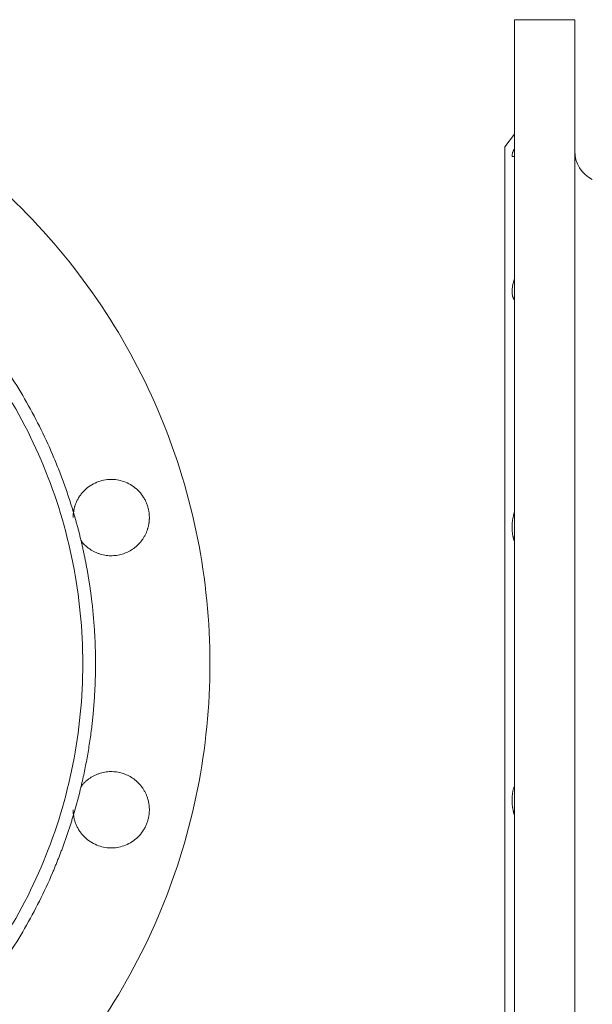
# Model space of a CAD drawing. Units: millimetres. Extents: x 19 to 2094, y -314 to 817.
# Drawn here: x 1212 to 1392, y 493 to 803 of the extents above; entities that cross this region are included whole.
import ezdxf

# ---------------------------------------------------------------- set-up
doc = ezdxf.new("R2010")
doc.units = ezdxf.units.MM

msp = doc.modelspace()

# ---------------------------------------------------------------- linework, layer by layer
at = {"color": 7, "linetype": 'Continuous', "lineweight": 15}
for p, q in [((1386.4656, 802.6357), (1367.4631, 802.6357)), ((1367.4653, 766.6369), (1364.4631, 762.634)), ((1228.7655, 648.0607), (1228.7165, 647.563)), ((1230.9529, 638.97), (1231.3331, 638.5067)), ((1231.3331, 561.7647), (1230.9529, 561.3014)), ((1228.7165, 552.7083), (1228.7655, 552.2107))]:
    msp.add_line(p, q, dxfattribs=at)
msp.add_arc((1396.4643, 761.316), 10, 180, 243.434949, dxfattribs=at)
for points, knots in [([(866.6182, 600.1357), (866.6182, 613.3893), (867.9235, 626.6425), (873.0948, 652.6404), (876.9607, 665.3844), (887.1045, 689.8738), (893.3823, 701.6187), (908.1089, 723.6586), (916.5574, 733.9531), (935.3008, 752.6965), (945.5953, 761.145), (967.6352, 775.8716), (979.3801, 782.1494), (1003.8695, 792.2932), (1016.6135, 796.1591), (1042.6114, 801.3303), (1055.8646, 802.6357), (1082.3718, 802.6357), (1095.6251, 801.3303), (1121.6229, 796.1591), (1134.3669, 792.2932), (1158.8563, 782.1494), (1170.6012, 775.8716), (1192.6411, 761.145), (1202.9356, 752.6965), (1221.679, 733.9531), (1230.1275, 723.6586), (1244.8541, 701.6187), (1251.1319, 689.8738), (1261.2757, 665.3844), (1265.1416, 652.6404), (1270.3129, 626.6425), (1271.6182, 613.3893), (1271.6182, 600.1357)], [0, 0, 0, 0, 0.0625, 0.0625, 0.125, 0.125, 0.1875, 0.1875, 0.25, 0.25, 0.3125, 0.3125, 0.375, 0.375, 0.4375, 0.4375, 0.5, 0.5, 0.5625, 0.5625, 0.625, 0.625, 0.6875, 0.6875, 0.75, 0.75, 0.8125, 0.8125, 0.875, 0.875, 0.9375, 0.9375, 1, 1, 1, 1]), ([(1367.4643, 802.6357), (1367.4643, 802.6357), (1367.4643, 801.3303), (1367.4643, 796.1591), (1367.4643, 792.2932), (1367.4643, 782.1494), (1367.4643, 775.8716), (1367.4643, 761.145), (1367.4643, 752.6965), (1367.4643, 733.9531), (1367.4643, 723.6586), (1367.4643, 701.6187), (1367.4643, 689.8738), (1367.4643, 665.3844), (1367.4643, 652.6404), (1367.4643, 626.6425), (1367.4643, 613.3893), (1367.4643, 600.1357)], [0, 0, 0, 0, 0.125, 0.125, 0.25, 0.25, 0.375, 0.375, 0.5, 0.5, 0.625, 0.625, 0.75, 0.75, 0.875, 0.875, 1, 1, 1, 1]), ([(1386.4643, 802.6357), (1386.4643, 802.6348), (1386.4643, 802.6329), (1386.4643, 802.6178), (1386.4643, 802.5937), (1386.4643, 802.5598), (1386.4643, 802.5161), (1386.4643, 802.4628), (1386.4643, 802.3998), (1386.4643, 802.3271), (1386.4643, 802.2447), (1386.4643, 802.1526), (1386.4643, 802.0508), (1386.4643, 801.9393), (1386.4643, 801.5874), (1386.4643, 800.8252), (1386.4643, 799.3119), (1386.4643, 797.3386), (1386.4643, 794.8726), (1386.4643, 791.9268), (1386.4643, 788.4697), (1386.4643, 784.5243), (1386.4643, 778.5646), (1386.4643, 769.8833), (1386.4643, 757.6031), (1386.4643, 743.5805), (1386.4643, 728.0264), (1386.4643, 711.2012), (1386.4643, 696.3194), (1386.4643, 684.0497), (1386.4643, 674.7694), (1386.4643, 665.37), (1386.4643, 655.9561), (1386.4643, 646.4902), (1386.4643, 637.0887), (1386.4643, 627.6971), (1386.4643, 620.5947), (1386.4643, 615.7373), (1386.4643, 613.1409), (1386.4643, 610.5429), (1386.4643, 607.9433), (1386.4643, 605.3422), (1386.4643, 602.7394), (1386.4643, 601.0037), (1386.4643, 600.1357)], [0, 0, 0, 0, 0.00440924, 0.00881736, 0.01322456, 0.01763107, 0.02203708, 0.02644282, 0.03084849, 0.0352543, 0.03966047, 0.04406721, 0.04847473, 0.05288323, 0.05729294, 0.08690095, 0.1165106, 0.14699874, 0.1774885, 0.20875103, 0.24001516, 0.27192605, 0.30383858, 0.36864938, 0.43414963, 0.50000014, 0.56585065, 0.6313509, 0.6961617, 0.72807259, 0.75998512, 0.79124765, 0.82251178, 0.85299992, 0.88348968, 0.91309769, 0.94270734, 0.95089479, 0.95907905, 0.96726148, 0.97544344, 0.98362628, 0.99181135, 1, 1, 1, 1]), ([(906.6182, 600.1357), (906.6182, 610.7713), (907.6657, 621.4066), (911.8155, 642.2691), (914.9177, 652.4957), (923.0579, 672.1478), (928.0956, 681.5727), (939.9132, 699.259), (946.6929, 707.52), (961.7339, 722.561), (969.9949, 729.3407), (987.6812, 741.1583), (997.1061, 746.196), (1016.7582, 754.3362), (1026.9848, 757.4384), (1047.8473, 761.5882), (1058.4826, 762.6357), (1079.7538, 762.6357), (1090.3891, 761.5882), (1111.2516, 757.4384), (1121.4783, 754.3362), (1141.1303, 746.196), (1150.5552, 741.1583), (1168.2416, 729.3407), (1176.5026, 722.561), (1191.5436, 707.52), (1198.3232, 699.259), (1210.1408, 681.5727), (1215.1786, 672.1478), (1223.3187, 652.4957), (1226.4209, 642.2691), (1230.5707, 621.4066), (1231.6182, 610.7713), (1231.6182, 600.1357)], [0, 0, 0, 0, 0.0625, 0.0625, 0.125, 0.125, 0.1875, 0.1875, 0.25, 0.25, 0.3125, 0.3125, 0.375, 0.375, 0.4375, 0.4375, 0.5, 0.5, 0.5625, 0.5625, 0.625, 0.625, 0.6875, 0.6875, 0.75, 0.75, 0.8125, 0.8125, 0.875, 0.875, 0.9375, 0.9375, 1, 1, 1, 1]), ([(1364.4643, 762.6357), (1364.4643, 762.6357), (1364.4643, 761.5882), (1364.4643, 757.4384), (1364.4643, 754.3362), (1364.4643, 746.196), (1364.4643, 741.1583), (1364.4643, 729.3407), (1364.4643, 722.561), (1364.4643, 707.52), (1364.4643, 699.259), (1364.4643, 681.5727), (1364.4643, 672.1478), (1364.4643, 652.4957), (1364.4643, 642.2691), (1364.4643, 621.4066), (1364.4643, 610.7713), (1364.4643, 600.1357)], [0, 0, 0, 0, 0.125, 0.125, 0.25, 0.25, 0.375, 0.375, 0.5, 0.5, 0.625, 0.625, 0.75, 0.75, 0.875, 0.875, 1, 1, 1, 1]), ([(1367.4643, 759.6977), (1367.4338, 759.6849), (1367.373, 759.6593), (1367.2886, 759.6302), (1367.2095, 759.6082), (1367.1362, 759.5938), (1367.0686, 759.587), (1367.0068, 759.5877), (1366.9507, 759.596), (1366.8517, 759.627), (1366.7456, 759.7272), (1366.6987, 759.9779), (1366.7457, 760.3412), (1366.8639, 760.7368), (1367.0042, 761.1058), (1367.1341, 761.4121), (1367.2856, 761.7425), (1367.4045, 761.9815), (1367.4643, 762.1018)], [0, 0, 0, 0, 0.03244465, 0.06466557, 0.09669449, 0.12856379, 0.16030639, 0.19195567, 0.22354538, 0.25510952, 0.37808105, 0.50011429, 0.62208527, 0.74501856, 0.80813577, 0.8714942, 0.935362, 1, 1, 1, 1]), ([(1367.4643, 714.5391), (1367.4338, 714.5777), (1367.373, 714.6546), (1367.2886, 714.779), (1367.2095, 714.9097), (1367.1362, 715.0471), (1367.0686, 715.1913), (1367.0068, 715.3421), (1366.9507, 715.4998), (1366.8517, 715.8227), (1366.7456, 716.3513), (1366.6987, 717.1487), (1366.7457, 718.0284), (1366.8639, 718.8251), (1367.0042, 719.4959), (1367.1341, 720.0198), (1367.2856, 720.5572), (1367.4045, 720.9232), (1367.4643, 721.1072)], [0, 0, 0, 0, 0.032444654, 0.06466557, 0.09669449, 0.128563788, 0.160306387, 0.191955671, 0.223545381, 0.255109517, 0.378081051, 0.500114286, 0.622085273, 0.745018563, 0.808135768, 0.871494199, 0.935362001, 1, 1, 1, 1]), ([(1190.0898, 714.5391), (1190.3856, 714.2248), (1190.9773, 713.5964), (1191.8553, 712.6452), (1192.7261, 711.6881), (1193.5891, 710.7243), (1194.4444, 709.7541), (1195.292, 708.7775), (1196.1319, 707.7944), (1196.9641, 706.8048), (1197.7887, 705.8087), (1198.6055, 704.8062), (1199.4146, 703.7972), (1200.216, 702.7817), (1201.0097, 701.7598), (1201.7957, 700.7314), (1204.2715, 697.4394), (1208.2616, 691.751), (1213.3939, 683.4335), (1218.031, 674.8299), (1221.1216, 668.1877), (1223.015, 663.6966), (1223.9249, 661.4476), (1224.8015, 659.1865), (1225.6448, 656.9133), (1226.4551, 654.628), (1227.2315, 652.3305), (1227.9771, 650.0215), (1228.4458, 648.473), (1228.6802, 647.6984)], [0, 0, 0, 0, 0.01662632, 0.03324607, 0.04986023, 0.06646982, 0.08307583, 0.09967928, 0.11628115, 0.13288246, 0.14948422, 0.16608742, 0.18269307, 0.19930217, 0.21591573, 0.23253475, 0.24916023, 0.37457702, 0.50000078, 0.62541758, 0.75084134, 0.78200706, 0.81315359, 0.84428753, 0.87541549, 0.90654411, 0.93767998, 0.96882975, 1, 1, 1, 1]), ([(1228.6802, 647.6984), (1228.6971, 647.8149), (1228.7309, 648.0475), (1228.7944, 648.3942), (1228.8673, 648.7386), (1228.9505, 649.0807), (1229.0437, 649.4205), (1229.2213, 650.0004), (1229.5233, 650.8078), (1230.0163, 651.8248), (1230.6103, 652.8033), (1231.544, 654.051), (1232.9413, 655.4394), (1234.9047, 656.7407), (1237.0427, 657.6212), (1239.2269, 658.0668), (1241.3873, 658.1106), (1243.522, 657.7751), (1245.6259, 657.0383), (1247.6252, 655.8769), (1249.3947, 654.3221), (1250.5913, 652.7576), (1251.3478, 651.3952), (1251.8039, 650.3455), (1252.1551, 649.2711), (1252.358, 648.373), (1252.4694, 647.6576), (1252.5272, 647.1324), (1252.5633, 646.605), (1252.5678, 646.2525), (1252.57, 646.0761)], [0, 0, 0, 0, 0.00979387, 0.01957008, 0.02933703, 0.03910319, 0.04887698, 0.05866685, 0.08959156, 0.12053064, 0.15262778, 0.18473926, 0.25010858, 0.3154779, 0.37961154, 0.44140829, 0.50000128, 0.55859427, 0.62039102, 0.68452466, 0.74989398, 0.8152633, 0.84736044, 0.87947192, 0.91039663, 0.94133571, 0.95600807, 0.97065723, 0.98531171, 1, 1, 1, 1]), ([(1367.0428, 646.0761), (1367.0621, 646.1666), (1367.1006, 646.3479), (1367.1642, 646.619), (1367.2321, 646.8897), (1367.3048, 647.1599), (1367.3818, 647.4299), (1367.4368, 647.6087), (1367.4643, 647.6984)], [0, 0, 0, 0, 0.16514515, 0.33071452, 0.49684774, 0.66368278, 0.83135562, 1, 1, 1, 1]), ([(1252.57, 646.0761), (1252.569, 645.9543), (1252.5669, 645.7113), (1252.5499, 645.3476), (1252.5228, 644.9856), (1252.4845, 644.6253), (1252.4354, 644.2666), (1252.3754, 643.9096), (1252.3045, 643.5543), (1252.2226, 643.2007), (1252.1299, 642.8487), (1251.9714, 642.3129), (1251.7185, 641.6022), (1251.329, 640.7331), (1250.8699, 639.8936), (1250.1676, 638.8233), (1249.1378, 637.6016), (1247.7111, 636.3731), (1246.1432, 635.3953), (1244.4689, 634.6794), (1242.7066, 634.2197), (1240.8684, 634.0322), (1238.988, 634.1295), (1237.4258, 634.4645), (1236.2151, 634.8803), (1235.3382, 635.2626), (1234.4978, 635.7112), (1233.7946, 636.1617), (1233.2142, 636.5882), (1232.745, 636.9708), (1232.2968, 637.3756), (1231.8702, 637.8031), (1231.4631, 638.2516), (1231.2108, 638.5677), (1231.0843, 638.7261)], [0, 0, 0, 0, 0.012267619, 0.02449005, 0.036678389, 0.048843827, 0.060997616, 0.073151044, 0.085315396, 0.097501929, 0.109721839, 0.121986228, 0.153804328, 0.185640267, 0.217865366, 0.250108532, 0.314525074, 0.378129329, 0.439057741, 0.500004001, 0.560932414, 0.621878675, 0.68548293, 0.749899472, 0.782124571, 0.814367738, 0.846185838, 0.878021777, 0.898430851, 0.918738811, 0.938997518, 0.959259211, 0.979576107, 1, 1, 1, 1]), ([(1367.4643, 638.7261), (1367.4356, 638.8012), (1367.3783, 638.9507), (1367.2982, 639.1809), (1367.2229, 639.4143), (1367.1527, 639.6515), (1367.0876, 639.8924), (1367.0275, 640.1371), (1366.9281, 640.5854), (1366.8138, 641.2542), (1366.7268, 642.1702), (1366.704, 643.1174), (1366.7406, 643.9287), (1366.8023, 644.5845), (1366.8656, 645.0808), (1366.9441, 645.5789), (1367.0098, 645.9099), (1367.0428, 646.0761)], [0, 0, 0, 0, 0.03696915, 0.07371188, 0.11026025, 0.14664687, 0.18290487, 0.21906779, 0.2551695, 0.37843092, 0.50062686, 0.62430283, 0.74820529, 0.81085642, 0.87357566, 0.9365591, 1, 1, 1, 1]), ([(1231.0843, 638.7261), (1231.1838, 638.3046), (1231.3826, 637.4616), (1231.6683, 636.1945), (1231.9448, 634.9258), (1232.2111, 633.6553), (1232.4674, 632.3831), (1232.7138, 631.1091), (1232.9502, 629.8333), (1233.1767, 628.5558), (1233.3932, 627.2765), (1233.5997, 625.9954), (1233.7962, 624.7126), (1233.9827, 623.428), (1234.1593, 622.1416), (1234.3259, 620.8535), (1234.5282, 619.1878), (1234.7533, 617.1437), (1234.9843, 614.7203), (1235.1798, 612.2947), (1235.3397, 609.867), (1235.4643, 607.4372), (1235.5526, 605.0053), (1235.6079, 602.5712), (1235.6148, 600.9477), (1235.6182, 600.1357)], [0, 0, 0, 0, 0.03336506, 0.06671682, 0.10005731, 0.13338855, 0.16671256, 0.20003137, 0.23334702, 0.26666152, 0.29997692, 0.33329524, 0.3666185, 0.39994874, 0.43328799, 0.46663826, 0.50000158, 0.56254356, 0.62504676, 0.68752453, 0.74999025, 0.81245728, 0.87493901, 0.9374488, 1, 1, 1, 1]), ([(1271.6182, 600.1357), (1271.6182, 586.8821), (1270.3129, 573.6288), (1265.1416, 547.631), (1261.2757, 534.887), (1251.1319, 510.3976), (1244.8541, 498.6527), (1230.1275, 476.6127), (1221.679, 466.3183), (1202.9356, 447.5749), (1192.6411, 439.1264), (1170.6012, 424.3998), (1158.8563, 418.122), (1134.3669, 407.9781), (1121.6229, 404.1123), (1095.6251, 398.941), (1082.3718, 397.6357), (1055.8646, 397.6357), (1042.6114, 398.941), (1016.6135, 404.1123), (1003.8695, 407.9781), (979.3801, 418.122), (967.6352, 424.3998), (945.5953, 439.1264), (935.3008, 447.5749), (916.5574, 466.3183), (908.1089, 476.6127), (893.3823, 498.6527), (887.1045, 510.3976), (876.9607, 534.887), (873.0948, 547.631), (867.9235, 573.6288), (866.6182, 586.8821), (866.6182, 600.1357)], [0, 0, 0, 0, 0.0625, 0.0625, 0.125, 0.125, 0.1875, 0.1875, 0.25, 0.25, 0.3125, 0.3125, 0.375, 0.375, 0.4375, 0.4375, 0.5, 0.5, 0.5625, 0.5625, 0.625, 0.625, 0.6875, 0.6875, 0.75, 0.75, 0.8125, 0.8125, 0.875, 0.875, 0.9375, 0.9375, 1, 1, 1, 1]), ([(1231.6182, 600.1357), (1231.6182, 589.5001), (1230.5707, 578.8647), (1226.4209, 558.0023), (1223.3187, 547.7756), (1215.1786, 528.1236), (1210.1408, 518.6987), (1198.3232, 501.0123), (1191.5436, 492.7513), (1176.5026, 477.7103), (1168.2416, 470.9307), (1150.5552, 459.113), (1141.1303, 454.0753), (1121.4783, 445.9352), (1111.2516, 442.833), (1090.3891, 438.6832), (1079.7538, 437.6357), (1058.4826, 437.6357), (1047.8473, 438.6832), (1026.9848, 442.833), (1016.7582, 445.9352), (997.1061, 454.0753), (987.6812, 459.113), (969.9949, 470.9307), (961.7339, 477.7103), (946.6929, 492.7513), (939.9132, 501.0123), (928.0956, 518.6987), (923.0579, 528.1236), (914.9177, 547.7756), (911.8155, 558.0023), (907.6657, 578.8647), (906.6182, 589.5001), (906.6182, 600.1357)], [0, 0, 0, 0, 0.0625, 0.0625, 0.125, 0.125, 0.1875, 0.1875, 0.25, 0.25, 0.3125, 0.3125, 0.375, 0.375, 0.4375, 0.4375, 0.5, 0.5, 0.5625, 0.5625, 0.625, 0.625, 0.6875, 0.6875, 0.75, 0.75, 0.8125, 0.8125, 0.875, 0.875, 0.9375, 0.9375, 1, 1, 1, 1]), ([(1235.6182, 600.1357), (1235.6172, 599.7026), (1235.6153, 598.8365), (1235.5995, 597.5377), (1235.5744, 596.2394), (1235.539, 594.9418), (1235.4935, 593.6448), (1235.4379, 592.3484), (1235.3722, 591.0525), (1235.2963, 589.7573), (1235.2104, 588.4627), (1235.1144, 587.1686), (1235.0082, 585.8752), (1234.892, 584.5823), (1234.7656, 583.2901), (1234.6291, 581.9984), (1234.4398, 580.3312), (1234.185, 578.2906), (1233.848, 575.8796), (1233.476, 573.4748), (1233.0689, 571.0761), (1232.6269, 568.6836), (1232.1492, 566.2974), (1231.6388, 563.9168), (1231.2692, 562.3359), (1231.0843, 561.5452)], [0, 0, 0, 0, 0.03336506, 0.06671682, 0.10005731, 0.13338855, 0.16671256, 0.20003137, 0.23334702, 0.26666152, 0.29997692, 0.33329524, 0.3666185, 0.39994874, 0.43328799, 0.46663826, 0.50000158, 0.56254356, 0.62504676, 0.68752453, 0.74999025, 0.81245728, 0.87493901, 0.9374488, 1, 1, 1, 1]), ([(1364.4643, 600.1357), (1364.4643, 589.5001), (1364.4643, 578.8647), (1364.4643, 558.0023), (1364.4643, 547.7756), (1364.4643, 528.1236), (1364.4643, 518.6987), (1364.4643, 501.0123), (1364.4643, 492.7513), (1364.4643, 477.7103), (1364.4643, 470.9307), (1364.4643, 459.113), (1364.4643, 454.0753), (1364.4643, 445.9352), (1364.4643, 442.833), (1364.4643, 438.6832), (1364.4643, 437.6357), (1364.4643, 437.6357)], [0, 0, 0, 0, 0.125, 0.125, 0.25, 0.25, 0.375, 0.375, 0.5, 0.5, 0.625, 0.625, 0.75, 0.75, 0.875, 0.875, 1, 1, 1, 1]), ([(1367.4643, 600.1357), (1367.4643, 586.8821), (1367.4643, 573.6288), (1367.4643, 547.631), (1367.4643, 534.887), (1367.4643, 510.3976), (1367.4643, 498.6527), (1367.4643, 476.6127), (1367.4643, 466.3183), (1367.4643, 447.5749), (1367.4643, 439.1264), (1367.4643, 424.3998), (1367.4643, 418.122), (1367.4643, 407.9781), (1367.4643, 404.1123), (1367.4643, 398.941), (1367.4643, 397.6357), (1367.4643, 397.6357)], [0, 0, 0, 0, 0.125, 0.125, 0.25, 0.25, 0.375, 0.375, 0.5, 0.5, 0.625, 0.625, 0.75, 0.75, 0.875, 0.875, 1, 1, 1, 1]), ([(1386.4643, 600.1357), (1386.4643, 599.6682), (1386.4643, 598.7335), (1386.4643, 597.3316), (1386.4643, 595.9301), (1386.4643, 594.5291), (1386.4643, 593.1285), (1386.4643, 591.7284), (1386.4643, 590.3287), (1386.4643, 588.9295), (1386.4643, 587.5307), (1386.4643, 586.1323), (1386.4643, 584.7344), (1386.4643, 583.3369), (1386.4643, 579.2788), (1386.4643, 572.5744), (1386.4643, 563.183), (1386.4643, 553.7813), (1386.4643, 544.3156), (1386.4643, 534.9015), (1386.4643, 525.5023), (1386.4643, 516.2219), (1386.4643, 503.9521), (1386.4643, 489.0702), (1386.4643, 472.245), (1386.4643, 456.6908), (1386.4643, 442.6683), (1386.4643, 430.388), (1386.4643, 421.7068), (1386.4643, 415.7471), (1386.4643, 411.8018), (1386.4643, 408.3446), (1386.4643, 405.3988), (1386.4643, 402.9328), (1386.4643, 400.9596), (1386.4643, 399.4462), (1386.4643, 398.6388), (1386.4643, 398.232), (1386.4643, 398.0481), (1386.4643, 397.8976), (1386.4643, 397.7805), (1386.4643, 397.6974), (1386.4643, 397.6453), (1386.4643, 397.6389), (1386.4643, 397.6357)], [0, 0, 0, 0, 0.00440959, 0.00881801, 0.01322545, 0.01763213, 0.02203826, 0.02644406, 0.03084973, 0.03525549, 0.03966154, 0.0440681, 0.04847538, 0.05288358, 0.05729293, 0.08690095, 0.1165106, 0.14699873, 0.1774885, 0.20875102, 0.24001515, 0.27192605, 0.30383858, 0.36864938, 0.43414963, 0.50000014, 0.56585065, 0.6313509, 0.6961617, 0.72807259, 0.75998512, 0.79124765, 0.82251178, 0.85299992, 0.88348968, 0.91309769, 0.94270734, 0.95089499, 0.95907939, 0.96726189, 0.97544385, 0.98362662, 0.99181155, 1, 1, 1, 1]), ([(1231.0843, 561.5452), (1231.1597, 561.6408), (1231.3103, 561.8316), (1231.5464, 562.1087), (1231.7896, 562.3783), (1232.0405, 562.6397), (1232.299, 562.8931), (1232.5651, 563.1385), (1232.8388, 563.376), (1233.1201, 563.6054), (1233.409, 563.8268), (1233.8625, 564.1532), (1234.4977, 564.5601), (1235.3379, 565.0086), (1236.2149, 565.391), (1237.4256, 565.8069), (1238.988, 566.1418), (1240.8682, 566.2391), (1242.7065, 566.0517), (1244.4685, 565.5921), (1246.1431, 564.8761), (1247.711, 563.8984), (1249.1378, 562.6698), (1250.1675, 561.4482), (1250.8698, 560.3779), (1251.3288, 559.5386), (1251.7184, 558.6693), (1251.9984, 557.8824), (1252.1959, 557.1898), (1252.3325, 556.6), (1252.4388, 556.0055), (1252.5142, 555.4063), (1252.5613, 554.8024), (1252.5671, 554.398), (1252.57, 554.1953)], [0, 0, 0, 0, 0.012267619, 0.02449005, 0.036678389, 0.048843827, 0.060997616, 0.073151044, 0.085315396, 0.097501929, 0.109721839, 0.121986228, 0.153804328, 0.185640267, 0.217865366, 0.250108532, 0.314525074, 0.378129329, 0.439057741, 0.500004001, 0.560932414, 0.621878675, 0.68548293, 0.749899472, 0.782124571, 0.814367738, 0.846185838, 0.878021777, 0.898430851, 0.918738811, 0.938997518, 0.959259211, 0.979576107, 1, 1, 1, 1]), ([(1367.0428, 554.1953), (1367.0236, 554.2904), (1366.9852, 554.4801), (1366.9341, 554.7651), (1366.888, 555.0495), (1366.8474, 555.3334), (1366.8121, 555.6168), (1366.7821, 555.8998), (1366.7373, 556.4138), (1366.704, 557.1553), (1366.7269, 558.1027), (1366.814, 559.0184), (1366.9393, 559.7512), (1367.0706, 560.3206), (1367.186, 560.7413), (1367.3159, 561.1518), (1367.4147, 561.4137), (1367.4643, 561.5452)], [0, 0, 0, 0, 0.03633572, 0.07249626, 0.10851722, 0.14443468, 0.18028506, 0.21610505, 0.25193146, 0.37588313, 0.49963302, 0.62175641, 0.74496916, 0.80814632, 0.87159177, 0.93548469, 1, 1, 1, 1]), ([(1228.6802, 552.5729), (1228.556, 552.1596), (1228.3076, 551.333), (1227.9228, 550.097), (1227.5294, 548.8643), (1227.1262, 547.6351), (1226.7137, 546.4092), (1226.2917, 545.1869), (1225.8602, 543.9679), (1225.4193, 542.7524), (1224.969, 541.5403), (1224.5092, 540.3317), (1224.0399, 539.1265), (1223.5612, 537.9247), (1223.073, 536.7264), (1222.5754, 535.5314), (1220.9624, 531.7414), (1218.0311, 525.4416), (1213.3941, 516.8382), (1208.2617, 508.5205), (1204.0547, 502.5229), (1201.112, 498.6376), (1199.6192, 496.7251), (1198.0994, 494.8354), (1196.5524, 492.9685), (1194.9784, 491.1241), (1193.3769, 489.3029), (1191.7501, 487.5028), (1190.6433, 486.3226), (1190.0898, 485.7323)], [0, 0, 0, 0, 0.01662632, 0.03324607, 0.04986023, 0.06646982, 0.08307583, 0.09967928, 0.11628115, 0.13288246, 0.14948422, 0.16608742, 0.18269307, 0.19930217, 0.21591573, 0.23253475, 0.24916023, 0.37457702, 0.50000078, 0.62541758, 0.75084134, 0.78200706, 0.81315359, 0.84428753, 0.87541549, 0.90654411, 0.93767998, 0.96882975, 1, 1, 1, 1]), ([(1252.57, 554.1953), (1252.569, 554.0777), (1252.567, 553.8426), (1252.551, 553.4905), (1252.5253, 553.1394), (1252.4891, 552.7892), (1252.4427, 552.4399), (1252.3452, 551.8413), (1252.1551, 551.0005), (1251.8041, 549.9262), (1251.3478, 548.8763), (1250.5914, 547.5139), (1249.3947, 545.9493), (1247.6252, 544.3945), (1245.6259, 543.2331), (1243.522, 542.4963), (1241.3873, 542.1608), (1239.2269, 542.2046), (1237.0427, 542.6502), (1234.9047, 543.5306), (1232.9413, 544.8319), (1231.5441, 546.2202), (1230.6104, 547.4679), (1230.0165, 548.4463), (1229.5233, 549.4634), (1229.2008, 550.3258), (1228.9937, 551.0195), (1228.8655, 551.5321), (1228.7584, 552.0498), (1228.7063, 552.3984), (1228.6802, 552.5729)], [0, 0, 0, 0, 0.00979387, 0.01957008, 0.02933703, 0.03910319, 0.04887698, 0.05866685, 0.08959156, 0.12053064, 0.15262778, 0.18473926, 0.25010858, 0.3154779, 0.37961154, 0.44140829, 0.50000128, 0.55859427, 0.62039102, 0.68452466, 0.74989398, 0.8152633, 0.84736044, 0.87947192, 0.91039663, 0.94133571, 0.95600807, 0.97065723, 0.98531171, 1, 1, 1, 1]), ([(1367.4643, 552.5729), (1367.4314, 552.6805), (1367.3657, 552.895), (1367.275, 553.2192), (1367.1906, 553.5438), (1367.1125, 553.869), (1367.066, 554.0866), (1367.0428, 554.1953)], [0, 0, 0, 0, 0.202252549, 0.403144373, 0.602907774, 0.801779499, 1, 1, 1, 1])]:
    msp.add_open_spline(points, degree=3, knots=knots, dxfattribs=at)
at = {"color": 144, "linetype": 'Continuous', "lineweight": 0}
for points in [[(1228.6802, 647.6984), (1228.6069, 647.161), (1228.57, 646.6185), (1228.57, 646.0761)], [(1231.0843, 638.7261), (1230.3666, 641.7385), (1229.5648, 644.7308), (1228.6802, 647.6984)], [(1228.6802, 552.5729), (1229.5648, 555.5406), (1230.3666, 558.5329), (1231.0843, 561.5452)], [(1228.57, 554.1953), (1228.57, 553.6529), (1228.6069, 553.1104), (1228.6802, 552.5729)]]:
    msp.add_open_spline(points, degree=3, dxfattribs=at)

doc.saveas('drawing.dxf')
